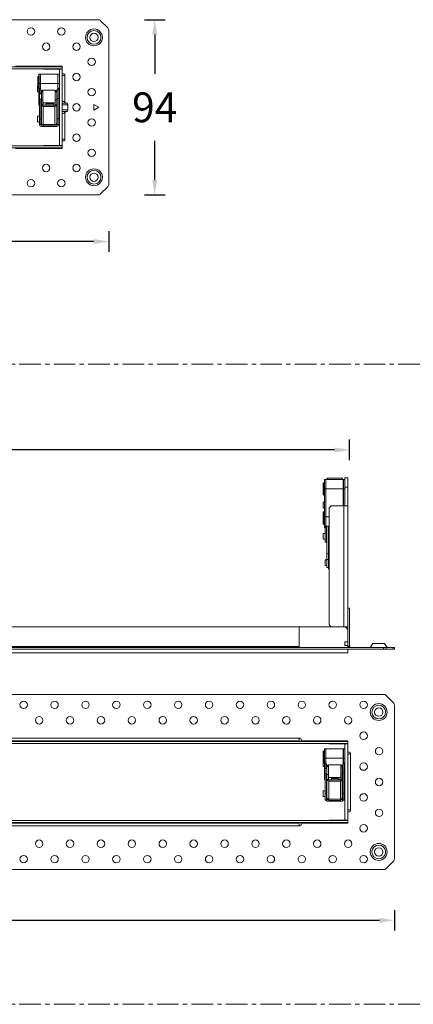
# Model space of a CAD drawing. Units: millimetres. Extents: x 11764 to 13707, y -1246 to -78.
# Drawn here: x 13064 to 13275, y -1246 to -718 of the extents above; entities that cross this region are included whole.
import ezdxf

# ---------------------------------------------------------------- set-up
doc = ezdxf.new("R2010")
doc.units = ezdxf.units.MM
doc.header["$LTSCALE"] = 30.734
doc.header["$PDMODE"] = 3
doc.header["$PDSIZE"] = 8
doc.linetypes.add('CENTER', pattern=[0.6, 0.375, -0.075, 0.075, -0.075])
doc.layers.get('Defpoints').update_dxf_attribs({"linetype": 'CONTINUOUS'})
for name, color, linetype, lineweight in [('dim', 4, 'CONTINUOUS', 18), ('DIMENSION', 3, 'BYLAYER', 15), ('DRAWING', 252, 'CONTINUOUS', 9)]:
    doc.layers.add(name, color=color, linetype=linetype, lineweight=lineweight)
doc.styles.get("Standard").update_dxf_attribs({"font": 'txt', "width": 0.85})
doc.dimstyles.new('SCALE 8', dxfattribs={"dimtxt": 11, "dimasz": 10.6, "dimexe": 5.5, "dimexo": 0, "dimgap": 10, "dimtad": 0, "dimtih": 1, "dimtoh": 1, "dimdec": 1, "dimdsep": 46, "dimtxsty": 'STANDARD', "dimcen": 0.09, "dimadec": 0, "dimazin": 0, "dimtfac": 1, "dimtdec": 1, "dimtofl": 0, "dimtmove": 0, "dimatfit": 3, "dimfxl": 1, "dimtolj": 1, "dimtzin": 0, "dimarcsym": 0})

# ---------------------------------------------------------------- blocks, each defined once
blk = doc.blocks.new('*D106')
at = {"layer": 'Defpoints', "color": 0, "linetype": 'Continuous'}
for p in [(12752.07, -805.83), (13111.97, -805.83), (13111.97, -836.62)]:
    blk.add_point(p, dxfattribs=at)
at = {"layer": 'DIMENSION', "color": 0, "lineweight": -2}
for p, q in [((12752.07, -831.12), (12752.07, -842.12)), ((13111.97, -831.12), (13111.97, -842.12)), ((12760.07, -836.62), (12894.82, -836.62)), ((13103.97, -836.62), (12969.22, -836.62))]:
    blk.add_line(p, q, dxfattribs=at)
at = {"layer": 'DIMENSION', "color": 0, "linetype": 'Continuous'}
for points in [[(12760.07, -835.29), (12760.07, -837.96), (12752.07, -836.62)], [(13103.97, -837.96), (13103.97, -835.29), (13111.97, -836.62)]]:
    blk.add_solid(points, dxfattribs=at)
at = {"layer": 'DIMENSION', "color": 0, "linetype": 'Continuous', "insert": (12932.02, -836.62), "char_height": 16, "attachment_point": 5}
blk.add_mtext('\\A1;359.9', dxfattribs=at)
blk = doc.blocks.new('*D107')
at = {"layer": 'Defpoints', "color": 0, "linetype": 'Continuous'}
for p in [(13240.87, -948.35), (12776.07, -1053.76), (13240.87, -1053.76)]:
    blk.add_point(p, dxfattribs=at)
at = {"layer": 'DIMENSION', "color": 0, "lineweight": -2}
for p, q in [((12776.07, -953.85), (12776.07, -942.85)), ((13240.87, -953.85), (13240.87, -942.85)), ((12784.07, -948.35), (12971.27, -948.35)), ((13232.87, -948.35), (13045.67, -948.35))]:
    blk.add_line(p, q, dxfattribs=at)
at = {"layer": 'DIMENSION', "color": 0, "linetype": 'Continuous'}
for points in [[(12784.07, -947.02), (12784.07, -949.68), (12776.07, -948.35)], [(13232.87, -949.68), (13232.87, -947.02), (13240.87, -948.35)]]:
    blk.add_solid(points, dxfattribs=at)
at = {"layer": 'DIMENSION', "color": 0, "linetype": 'Continuous', "insert": (13008.47, -948.35), "char_height": 16, "attachment_point": 5}
blk.add_mtext('\\A1;464.8', dxfattribs=at)
blk = doc.blocks.new('*D109')
at = {"layer": 'Defpoints', "color": 0, "linetype": 'Continuous'}
for p in [(12752.07, -1167.6), (13264.87, -1167.6), (13264.87, -1200.62)]:
    blk.add_point(p, dxfattribs=at)
at = {"layer": 'DIMENSION', "color": 0, "lineweight": -2}
for p, q in [((12752.07, -1195.12), (12752.07, -1206.12)), ((13264.87, -1195.12), (13264.87, -1206.12)), ((12760.07, -1200.62), (12973.54, -1200.62)), ((13256.87, -1200.62), (13043.41, -1200.62))]:
    blk.add_line(p, q, dxfattribs=at)
at = {"layer": 'DIMENSION', "color": 0, "linetype": 'Continuous'}
for points in [[(12760.07, -1199.29), (12760.07, -1201.96), (12752.07, -1200.62)], [(13256.87, -1201.96), (13256.87, -1199.29), (13264.87, -1200.62)]]:
    blk.add_solid(points, dxfattribs=at)
at = {"layer": 'DIMENSION', "color": 0, "linetype": 'Continuous', "insert": (13008.47, -1200.62), "char_height": 16, "attachment_point": 5}
blk.add_mtext('\\A1;512.8', dxfattribs=at)
blk = doc.blocks.new('*D112')
at = {"layer": 'Defpoints', "color": 0, "linetype": 'Continuous'}
for p in [(13259.04, -1079.43), (13259.04, -1173.43), (13291.07, -1173.43)]:
    blk.add_point(p, dxfattribs=at)
at = {"layer": 'DIMENSION', "color": 0, "lineweight": -2}
for p, q in [((13285.57, -1079.43), (13296.57, -1079.43)), ((13291.07, -1087.43), (13291.07, -1108.43)), ((13291.07, -1165.43), (13291.07, -1144.43)), ((13285.57, -1173.43), (13296.57, -1173.43))]:
    blk.add_line(p, q, dxfattribs=at)
at = {"layer": 'DIMENSION', "color": 0, "linetype": 'Continuous'}
for points in [[(13292.4, -1087.43), (13289.74, -1087.43), (13291.07, -1079.43)], [(13289.74, -1165.43), (13292.4, -1165.43), (13291.07, -1173.43)]]:
    blk.add_solid(points, dxfattribs=at)
at = {"layer": 'DIMENSION', "color": 0, "linetype": 'Continuous', "insert": (13291.07, -1126.43), "char_height": 16, "attachment_point": 5}
blk.add_mtext('\\A1;94', dxfattribs=at)
blk = doc.blocks.new('*D113')
at = {"layer": 'Defpoints', "color": 0, "linetype": 'Continuous'}
for p in [(13106.14, -717.65), (13106.14, -811.65), (13136.55, -811.65)]:
    blk.add_point(p, dxfattribs=at)
at = {"layer": 'DIMENSION', "color": 0, "lineweight": -2}
for p, q in [((13131.05, -717.65), (13142.05, -717.65)), ((13136.55, -725.65), (13136.55, -746.65)), ((13136.55, -803.65), (13136.55, -782.65)), ((13131.05, -811.65), (13142.05, -811.65))]:
    blk.add_line(p, q, dxfattribs=at)
at = {"layer": 'DIMENSION', "color": 0, "linetype": 'Continuous'}
for points in [[(13137.88, -725.65), (13135.21, -725.65), (13136.55, -717.65)], [(13135.21, -803.65), (13137.88, -803.65), (13136.55, -811.65)]]:
    blk.add_solid(points, dxfattribs=at)
at = {"layer": 'DIMENSION', "color": 0, "linetype": 'Continuous', "insert": (13136.55, -764.65), "char_height": 16, "attachment_point": 5}
blk.add_mtext('\\A1;94', dxfattribs=at)

msp = doc.modelspace()

# ---------------------------------------------------------------- linework, layer by layer
at = {"layer": 'dim', "color": 1, "linetype": 'CENTER'}
for p, q in [((12695.24, -902.3), (13655.26, -902.3)), ((12695.24, -1245.65), (13655.26, -1245.65))]:
    msp.add_line(p, q, dxfattribs=at)
at = {"layer": 'DRAWING', "color": 0}
for p, q in [((13106.14, -717.65), (12757.9, -717.65)), ((13111.39, -722.07), (13107.56, -718.24)), ((13111.97, -805.83), (13111.97, -723.48)), ((12777.07, -742.95), (13086.97, -742.95)), ((12777.07, -743.95), (13086.97, -743.95)), ((13061.97, -742.65), (13086.97, -742.65)), ((13076.97, -742.95), (13076.97, -742.65)), ((13076.97, -744.15), (13076.97, -743.95)), ((13078.97, -744.15), (13076.97, -744.15)), ((13078.97, -742.95), (13078.97, -742.65)), ((13078.97, -744.15), (13078.97, -743.95)), ((13084.97, -744.15), (13078.97, -744.15)), ((13084.97, -742.95), (13084.97, -742.65)), ((13084.97, -744.15), (13084.97, -743.95)), ((13085.47, -744.37), (13085.41, -744.41)), ((13085.47, -785.15), (13085.47, -744.15)), ((13085.47, -744.15), (13086.97, -744.15)), ((13086.22, -743.95), (13085.86, -744.15)), ((13086.97, -742.65), (13086.97, -742.95)), ((13086.97, -743.95), (13086.97, -742.95)), ((13086.97, -743.95), (13086.97, -744.15)), ((13086.97, -785.15), (13086.97, -744.15)), ((13073.87, -748.3), (13073.87, -754.4)), ((13074.12, -748.05), (13074.12, -754.65)), ((13074.12, -748.05), (13074.22, -748.05)), ((13074.22, -748.05), (13074.12, -748.05)), ((13074.22, -748.05), (13074.22, -754.65)), ((13074.47, -754.55), (13074.47, -746.85)), ((13075.27, -746.85), (13074.47, -746.85)), ((13075.27, -754.85), (13075.27, -746.85)), ((13075.27, -748.35), (13075.32, -748.35)), ((13075.32, -754.85), (13075.32, -746.85)), ((13084.62, -746.85), (13075.32, -746.85)), ((13084.62, -746.85), (13084.62, -754.85)), ((13084.62, -748.35), (13084.67, -748.35)), ((13084.67, -754.85), (13084.67, -746.85)), ((13084.67, -746.85), (13085.47, -746.85)), ((13087.97, -746.65), (13086.97, -746.65)), ((13086.97, -747.65), (13087.61, -747.65)), ((13088.47, -747.15), (13088.47, -761.82)), ((13073.82, -753.35), (13073.82, -756.35)), ((13073.82, -753.35), (13073.87, -753.35)), ((13074.22, -754.65), (13074.12, -754.65)), ((13074.47, -751.85), (13075.27, -751.85)), ((13075.27, -754.35), (13074.47, -754.35)), ((13074.47, -755.89), (13074.47, -754.85)), ((13074.58, -754.85), (13075.62, -754.85)), ((13074.82, -773.85), (13074.82, -754.85)), ((13075.27, -749.91), (13075.32, -749.91)), ((13075.32, -749.91), (13075.27, -749.91)), ((13075.32, -750.05), (13075.27, -750.05)), ((13075.32, -752.65), (13075.27, -752.65)), ((13075.27, -752.79), (13075.32, -752.79)), ((13075.32, -752.79), (13075.27, -752.79)), ((13084.62, -751.85), (13075.32, -751.85)), ((13075.62, -757.35), (13075.62, -754.85)), ((13084.32, -757.85), (13084.32, -754.85)), ((13084.32, -754.85), (13085.36, -754.85)), ((13084.62, -749.91), (13084.67, -749.91)), ((13084.67, -749.91), (13084.62, -749.91)), ((13084.67, -750.05), (13084.62, -750.05)), ((13084.67, -752.65), (13084.62, -752.65)), ((13084.62, -752.79), (13084.67, -752.79)), ((13084.67, -752.79), (13084.62, -752.79)), ((13085.47, -751.85), (13084.67, -751.85)), ((13085.47, -754.35), (13084.67, -754.35)), ((13085.12, -773.85), (13085.12, -754.85)), ((13073.82, -756.35), (13074.59, -756.35)), ((13074.47, -755.65), (13074.82, -755.65)), ((13074.47, -762.89), (13074.47, -756.35)), ((13074.87, -759.85), (13074.82, -759.85)), ((13074.87, -757.35), (13074.87, -760.35)), ((13074.87, -757.35), (13075.87, -757.35)), ((13076.67, -755.65), (13075.62, -755.65)), ((13076.67, -755.85), (13075.62, -755.85)), ((13075.87, -773.85), (13075.87, -756.35)), ((13076.67, -756.35), (13075.87, -756.35)), ((13075.97, -755.85), (13075.97, -756.35)), ((13076.12, -755.85), (13076.12, -756.35)), ((13076.27, -756.35), (13076.27, -755.85)), ((13076.67, -755.45), (13076.67, -762.25)), ((13076.67, -755.45), (13083.27, -755.45)), ((13083.27, -755.45), (13083.27, -762.25)), ((13084.32, -755.65), (13083.27, -755.65)), ((13084.32, -755.85), (13083.27, -755.85)), ((13083.27, -756.35), (13084.07, -756.35)), ((13084.07, -773.85), (13084.07, -756.35)), ((13084.07, -757.85), (13084.37, -757.85)), ((13084.07, -759.85), (13084.37, -759.85)), ((13084.32, -773.85), (13084.32, -759.85)), ((13084.32, -759.85), (13085.12, -759.85)), ((13084.37, -757.85), (13084.37, -759.85)), ((13085.47, -755.65), (13085.12, -755.65)), ((13074.47, -762.81), (13074.51, -762.99)), ((13074.87, -760.35), (13075.87, -760.35)), ((13075.62, -773.85), (13075.62, -760.35)), ((13075.87, -762.78), (13075.62, -762.78)), ((13075.87, -762.85), (13075.62, -762.85)), ((13075.82, -769.85), (13075.82, -763.85)), ((13075.82, -763.85), (13075.87, -763.85)), ((13076.67, -760.7), (13075.87, -760.7)), ((13075.87, -763.38), (13076.67, -763.38)), ((13076.67, -763.38), (13076.67, -762.25)), ((13076.67, -762.25), (13083.27, -762.25)), ((13076.75, -762.78), (13076.67, -762.78)), ((13076.75, -762.85), (13076.67, -762.85)), ((13076.75, -763.5), (13076.75, -762.25)), ((13076.87, -774.6), (13076.87, -763.53)), ((13083.07, -763.53), (13076.87, -763.53)), ((13083.07, -764.12), (13076.87, -764.12)), ((13078.25, -763.53), (13078.25, -762.25)), ((13082.27, -762.78), (13078.25, -762.78)), ((13082.27, -762.85), (13078.25, -762.85)), ((13082.27, -762.25), (13082.27, -763.53)), ((13083.07, -774.6), (13083.07, -763.53)), ((13083.27, -760.7), (13084.07, -760.7)), ((13083.27, -762.25), (13083.27, -763.38)), ((13084.07, -763.38), (13083.27, -763.38)), ((13084.32, -762.78), (13084.07, -762.78)), ((13084.32, -762.85), (13084.07, -762.85)), ((13084.07, -763.85), (13084.12, -763.85)), ((13084.12, -763.85), (13084.12, -769.85)), ((13085.47, -762.81), (13085.43, -762.99)), ((13089.45, -762.37), (13086.97, -762.37)), ((13089.97, -763.23), (13086.97, -763.23)), ((13088.47, -761.82), (13089.45, -762.37)), ((13089.97, -763.23), (13089.97, -766.08)), ((13103.97, -766.15), (13103.97, -763.15)), ((13103.97, -763.15), (13106.57, -764.65)), ((13106.57, -764.65), (13103.97, -766.15)), ((13073.82, -769.35), (13073.82, -772.35)), ((13073.82, -769.35), (13074.82, -769.35)), ((13075.62, -770.85), (13074.82, -770.85)), ((13075.62, -769.85), (13075.87, -769.85)), ((13075.87, -766.05), (13075.82, -766.05)), ((13084.12, -766.05), (13084.07, -766.05)), ((13084.07, -769.85), (13084.32, -769.85)), ((13084.32, -770.85), (13085.12, -770.85)), ((13085.12, -769.85), (13085.32, -769.85)), ((13085.32, -769.85), (13085.32, -771.85)), ((13086.97, -766.08), (13089.97, -766.08)), ((13086.97, -766.94), (13089.45, -766.94)), ((13088.47, -767.48), (13089.45, -766.94)), ((13088.47, -767.48), (13088.47, -782.15)), ((13073.82, -772.35), (13074.82, -772.35)), ((13075.62, -773.85), (13074.82, -773.85)), ((13075.62, -771.85), (13075.87, -771.85)), ((13075.82, -771.85), (13075.82, -774.05)), ((13075.82, -774.05), (13075.82, -774.85)), ((13076.87, -774.05), (13075.82, -774.05)), ((13084.12, -774.85), (13075.82, -774.85)), ((13076.67, -773.85), (13075.87, -773.85)), ((13076.49, -773.77), (13076.87, -773.83)), ((13076.67, -773.85), (13076.67, -773.8)), ((13083.07, -773.83), (13076.87, -773.83)), ((13083.07, -774.6), (13076.87, -774.6)), ((13083.17, -773.94), (13083.07, -774)), ((13084.12, -774.05), (13083.07, -774.05)), ((13083.27, -773.84), (13083.17, -773.94)), ((13083.27, -773.85), (13083.27, -773.8)), ((13084.07, -773.85), (13083.27, -773.85)), ((13083.31, -773.85), (13083.29, -773.89)), ((13084.07, -771.85), (13084.32, -771.85)), ((13084.12, -771.85), (13084.12, -774.05)), ((13084.12, -774.05), (13084.12, -774.85)), ((13085.12, -773.85), (13084.32, -773.85)), ((13085.12, -771.85), (13085.32, -771.85)), ((13086.97, -785.35), (12777.07, -785.35)), ((13086.97, -786.35), (12777.07, -786.35)), ((13086.97, -786.65), (13061.97, -786.65)), ((13076.97, -785.15), (13076.97, -785.35)), ((13076.97, -785.15), (13078.97, -785.15)), ((13076.97, -786.35), (13076.97, -786.65)), ((13078.97, -785.15), (13078.97, -785.35)), ((13084.97, -785.15), (13078.97, -785.15)), ((13078.97, -786.35), (13078.97, -786.65)), ((13084.97, -785.15), (13084.97, -785.35)), ((13084.97, -786.35), (13084.97, -786.65)), ((13085.41, -784.9), (13085.47, -784.93)), ((13085.47, -785.15), (13086.97, -785.15)), ((13085.86, -785.15), (13086.22, -785.35)), ((13086.97, -781.65), (13087.61, -781.65)), ((13086.97, -782.65), (13087.97, -782.65)), ((13086.97, -785.15), (13086.97, -785.35)), ((13086.97, -785.35), (13086.97, -786.35)), ((13086.97, -786.35), (13086.97, -786.65)), ((13107.56, -811.07), (13111.39, -807.24)), ((12757.9, -811.65), (13106.14, -811.65)), ((13226.77, -966.21), (13226.77, -972.31)), ((13227.02, -965.96), (13227.02, -972.56)), ((13227.12, -965.96), (13227.02, -965.96)), ((13227.12, -965.96), (13227.12, -972.56)), ((13227.37, -989.26), (13227.37, -964.26)), ((13227.37, -964.26), (13238.37, -964.26)), ((13228.17, -989.86), (13228.17, -964.26)), ((13228.22, -989.26), (13228.22, -964.26)), ((13228.72, -963.46), (13228.72, -964.26)), ((13228.72, -963.46), (13237.02, -963.46)), ((13237.02, -963.46), (13237.02, -964.26)), ((13237.52, -964.26), (13237.52, -978.26)), ((13237.57, -978.26), (13237.57, -964.26)), ((13238.37, -978.26), (13238.37, -963.26)), ((13239.87, -963.26), (13238.37, -963.26)), ((13239.87, -1054.26), (13239.87, -963.26)), ((13228.17, -969.26), (13227.37, -969.26)), ((13228.22, -967.17), (13228.17, -967.17)), ((13228.22, -967.82), (13228.17, -967.82)), ((13228.22, -967.96), (13228.17, -967.96)), ((13228.22, -970.56), (13228.17, -970.56)), ((13228.22, -970.7), (13228.17, -970.7)), ((13237.52, -969.26), (13228.22, -969.26)), ((13237.52, -967.17), (13237.57, -967.17)), ((13237.57, -967.82), (13237.52, -967.82)), ((13237.57, -967.96), (13237.52, -967.96)), ((13237.57, -970.56), (13237.52, -970.56)), ((13237.57, -970.7), (13237.52, -970.7)), ((13237.57, -969.26), (13238.37, -969.26)), ((13239.87, -968.26), (13238.37, -968.26)), ((13226.72, -976.33), (13226.72, -979.33)), ((13226.72, -976.33), (13227.37, -976.33)), ((13227.12, -972.56), (13227.02, -972.56)), ((13228.17, -975.26), (13228.22, -975.26)), ((13237.52, -975.26), (13237.57, -975.26)), ((13226.72, -979.33), (13227.37, -979.33)), ((13226.77, -981.81), (13226.77, -987.91)), ((13227.02, -981.56), (13227.02, -988.16)), ((13227.12, -981.56), (13227.02, -981.56)), ((13227.12, -981.56), (13227.12, -988.16)), ((13228.17, -977.26), (13228.22, -977.26)), ((13229.87, -1041.26), (13229.87, -980.26)), ((13231.87, -978.26), (13237.87, -978.26)), ((13237.52, -977.26), (13237.57, -977.26)), ((13237.87, -978.26), (13237.87, -1043.26)), ((13237.87, -978.26), (13239.87, -978.26)), ((13228.17, -984.26), (13227.37, -984.26)), ((13228.22, -982.34), (13228.17, -982.34)), ((13228.22, -983.42), (13228.17, -983.42)), ((13228.22, -983.56), (13228.17, -983.56)), ((13228.22, -986.16), (13228.17, -986.16)), ((13228.22, -986.3), (13228.17, -986.3)), ((13228.22, -982.25), (13228.2, -982.27)), ((13229.87, -984.26), (13228.22, -984.26)), ((13227.12, -988.16), (13227.02, -988.16)), ((13227.37, -989.26), (13228.17, -989.26)), ((13227.48, -989.76), (13228.17, -989.76)), ((13228.02, -989.76), (13227.72, -990.06)), ((13227.72, -997.76), (13227.72, -990.06)), ((13228.37, -989.86), (13228.17, -989.86)), ((13229.87, -989.26), (13228.22, -989.26)), ((13228.37, -989.26), (13228.37, -989.86)), ((13228.37, -990.06), (13228.37, -989.86)), ((13228.52, -989.86), (13228.37, -989.86)), ((13228.52, -990.06), (13228.37, -990.06)), ((13228.52, -997.76), (13228.52, -989.26)), ((13228.72, -989.26), (13228.72, -993.76)), ((13228.77, -1011.34), (13228.77, -989.26)), ((13229.57, -1005.46), (13229.57, -989.26)), ((13226.72, -993.26), (13226.72, -996.26)), ((13226.72, -993.26), (13227.72, -993.26)), ((13226.72, -996.26), (13227.72, -996.26)), ((13228.52, -992.76), (13227.72, -992.76)), ((13228.52, -997.76), (13227.72, -997.76)), ((13228.52, -993.76), (13228.77, -993.76)), ((13228.52, -995.76), (13228.77, -995.76)), ((13229.57, -993.76), (13229.87, -993.76)), ((13229.57, -995.76), (13229.87, -995.76)), ((13229.77, -995.76), (13229.77, -996.79)), ((13229.77, -997.66), (13229.77, -1005.44)), ((13227.77, -1007.34), (13227.77, -1010.34)), ((13227.77, -1007.34), (13228.77, -1007.34)), ((13229.57, -1004.04), (13228.77, -1004.04)), ((13229.57, -1007.17), (13228.77, -1007.17)), ((13229.57, -1005.44), (13229.87, -1005.44)), ((13229.57, -1005.46), (13229.57, -1012.24)), ((13227.77, -1010.34), (13228.77, -1010.34)), ((13229.57, -1011.34), (13228.77, -1011.34)), ((13229.57, -1012.24), (13229.87, -1012.24)), ((13239.87, -1033.26), (13240.87, -1033.26)), ((13240.87, -1053.76), (13240.87, -1033.26)), ((12785.07, -1043.26), (13231.87, -1043.26)), ((13213.87, -1054.26), (13213.87, -1043.26)), ((13237.87, -1043.26), (13231.87, -1043.26)), ((13237.87, -1043.26), (13239.62, -1043.26)), ((13238.37, -1043.33), (13238.37, -1043.26)), ((12752.07, -1054.26), (13264.87, -1054.26)), ((13264.87, -1055.26), (12752.07, -1055.26)), ((13213.87, -1053.76), (12803.07, -1053.76)), ((13238.37, -1051.26), (13238.37, -1053.26)), ((13239.87, -1051.26), (13238.37, -1051.26)), ((13239.87, -1053.26), (13238.37, -1053.26)), ((13240.87, -1053.76), (13239.87, -1053.76)), ((13239.87, -1057.26), (13239.87, -1055.26)), ((13241.09, -1054.17), (13241.02, -1054.26)), ((13253.4, -1052.19), (13251.95, -1054.26)), ((13259.54, -1052.19), (13253.4, -1052.19)), ((13259.04, -1055.26), (13259.04, -1054.26)), ((13260.99, -1054.26), (13259.54, -1052.19)), ((13260.46, -1055.26), (13260.46, -1054.26)), ((13264.29, -1054.26), (13264.29, -1055.26)), ((13264.87, -1054.26), (13264.87, -1055.26)), ((12777.07, -1057.26), (13239.87, -1057.26)), ((13259.04, -1079.43), (12757.9, -1079.43)), ((13264.29, -1083.84), (13260.46, -1080.02)), ((13264.87, -1167.6), (13264.87, -1085.26)), ((12802.57, -1102.93), (13214.37, -1102.93)), ((13214.87, -1104.43), (13214.87, -1103.43)), ((12777.07, -1104.73), (13239.87, -1104.73)), ((12777.07, -1105.73), (13239.87, -1105.73)), ((13213.87, -1104.43), (12803.07, -1104.43)), ((13213.9, -1103.56), (13213.87, -1103.79)), ((13213.87, -1104.43), (13213.87, -1103.79)), ((13214.87, -1104.43), (13239.87, -1104.43)), ((13227.37, -1116.33), (13227.37, -1108.63)), ((13228.17, -1108.63), (13227.37, -1108.63)), ((13228.17, -1116.63), (13228.17, -1108.63)), ((13228.22, -1116.63), (13228.22, -1108.63)), ((13237.52, -1108.63), (13228.22, -1108.63)), ((13229.87, -1104.73), (13229.87, -1104.43)), ((13229.87, -1105.93), (13229.87, -1105.73)), ((13231.87, -1105.93), (13229.87, -1105.93)), ((13231.87, -1104.73), (13231.87, -1104.43)), ((13231.87, -1105.93), (13231.87, -1105.73)), ((13237.87, -1105.93), (13231.87, -1105.93)), ((13237.52, -1108.63), (13237.52, -1116.63)), ((13237.57, -1116.63), (13237.57, -1108.63)), ((13237.57, -1108.63), (13238.37, -1108.63)), ((13237.87, -1104.73), (13237.87, -1104.43)), ((13237.87, -1105.93), (13237.87, -1105.73)), ((13238.37, -1106.15), (13238.31, -1106.19)), ((13238.37, -1146.93), (13238.37, -1105.93)), ((13238.37, -1105.93), (13239.87, -1105.93)), ((13239.12, -1105.73), (13238.76, -1105.93)), ((13239.87, -1104.43), (13239.87, -1104.73)), ((13239.87, -1105.73), (13239.87, -1104.73)), ((13239.87, -1105.73), (13239.87, -1105.93)), ((13239.87, -1146.93), (13239.87, -1105.93)), ((13226.77, -1110.08), (13226.77, -1116.18)), ((13227.02, -1109.83), (13227.02, -1116.43)), ((13227.02, -1109.83), (13227.12, -1109.83)), ((13227.12, -1109.83), (13227.02, -1109.83)), ((13227.12, -1109.83), (13227.12, -1116.43)), ((13227.37, -1113.63), (13228.17, -1113.63)), ((13228.17, -1110.13), (13228.22, -1110.13)), ((13228.17, -1111.69), (13228.22, -1111.69)), ((13228.22, -1111.69), (13228.17, -1111.69)), ((13228.22, -1111.83), (13228.17, -1111.83)), ((13237.52, -1113.63), (13228.22, -1113.63)), ((13237.52, -1110.13), (13237.57, -1110.13)), ((13237.52, -1111.69), (13237.57, -1111.69)), ((13237.57, -1111.69), (13237.52, -1111.69)), ((13237.57, -1111.83), (13237.52, -1111.83)), ((13238.37, -1113.63), (13237.57, -1113.63)), ((13239.87, -1110.43), (13240.87, -1110.43)), ((13239.87, -1111.43), (13240.51, -1111.43)), ((13240.75, -1111.41), (13240.51, -1111.43)), ((13241.37, -1110.93), (13241.37, -1141.93)), ((13226.72, -1115.13), (13226.72, -1118.13)), ((13226.72, -1115.13), (13226.77, -1115.13)), ((13226.72, -1118.13), (13227.49, -1118.13)), ((13227.12, -1116.43), (13227.02, -1116.43)), ((13228.17, -1116.13), (13227.37, -1116.13)), ((13227.37, -1117.67), (13227.37, -1116.63)), ((13227.37, -1117.43), (13227.72, -1117.43)), ((13227.37, -1124.67), (13227.37, -1118.13)), ((13227.48, -1116.63), (13228.52, -1116.63)), ((13227.72, -1135.63), (13227.72, -1116.63)), ((13227.77, -1119.12), (13227.77, -1122.12)), ((13227.77, -1119.12), (13228.77, -1119.12)), ((13228.22, -1114.43), (13228.17, -1114.43)), ((13228.17, -1114.57), (13228.22, -1114.57)), ((13228.22, -1114.57), (13228.17, -1114.57)), ((13228.52, -1119.12), (13228.52, -1116.63)), ((13229.57, -1117.43), (13228.52, -1117.43)), ((13229.57, -1117.63), (13228.52, -1117.63)), ((13228.77, -1135.63), (13228.77, -1118.12)), ((13229.57, -1118.12), (13228.77, -1118.12)), ((13228.87, -1117.63), (13228.87, -1118.12)), ((13229.02, -1117.63), (13229.02, -1118.12)), ((13229.17, -1118.12), (13229.17, -1117.63)), ((13229.57, -1117.22), (13229.57, -1124.02)), ((13229.57, -1117.22), (13236.17, -1117.22)), ((13236.17, -1117.22), (13236.17, -1124.02)), ((13237.22, -1117.43), (13236.17, -1117.43)), ((13237.22, -1117.63), (13236.17, -1117.63)), ((13236.17, -1118.12), (13236.97, -1118.12)), ((13236.97, -1135.63), (13236.97, -1118.13)), ((13237.22, -1119.62), (13237.22, -1116.63)), ((13237.22, -1116.63), (13238.26, -1116.63)), ((13237.57, -1114.43), (13237.52, -1114.43)), ((13237.52, -1114.57), (13237.57, -1114.57)), ((13237.57, -1114.57), (13237.52, -1114.57)), ((13238.37, -1116.13), (13237.57, -1116.13)), ((13238.02, -1135.63), (13238.02, -1116.63)), ((13238.37, -1117.43), (13238.02, -1117.43)), ((13227.37, -1124.58), (13227.41, -1124.77)), ((13227.77, -1121.63), (13227.72, -1121.63)), ((13227.77, -1122.12), (13228.77, -1122.12)), ((13228.52, -1135.63), (13228.52, -1122.12)), ((13228.77, -1124.56), (13228.52, -1124.56)), ((13229.57, -1122.48), (13228.77, -1122.48)), ((13229.57, -1125.16), (13229.57, -1124.02)), ((13229.57, -1124.02), (13236.17, -1124.02)), ((13229.65, -1124.56), (13229.57, -1124.56)), ((13229.65, -1125.27), (13229.65, -1124.02)), ((13231.15, -1125.31), (13231.15, -1124.02)), ((13235.17, -1124.56), (13231.15, -1124.56)), ((13235.17, -1124.02), (13235.17, -1125.31)), ((13236.17, -1122.48), (13236.97, -1122.48)), ((13236.17, -1124.02), (13236.17, -1125.16)), ((13236.97, -1119.62), (13237.27, -1119.62)), ((13236.97, -1121.62), (13237.27, -1121.62)), ((13237.22, -1124.56), (13236.97, -1124.56)), ((13237.22, -1135.63), (13237.22, -1121.63)), ((13237.22, -1121.63), (13238.02, -1121.63)), ((13237.27, -1119.62), (13237.27, -1121.62)), ((13238.37, -1124.58), (13238.33, -1124.77)), ((13228.77, -1124.63), (13228.52, -1124.63)), ((13228.72, -1131.63), (13228.72, -1125.63)), ((13228.72, -1125.63), (13228.77, -1125.63)), ((13228.77, -1127.83), (13228.72, -1127.83)), ((13228.77, -1125.16), (13229.57, -1125.16)), ((13229.39, -1125.84), (13229.77, -1125.9)), ((13229.65, -1124.63), (13229.57, -1124.63)), ((13229.77, -1136.37), (13229.77, -1125.31)), ((13235.97, -1125.31), (13229.77, -1125.31)), ((13235.97, -1125.9), (13229.77, -1125.9)), ((13235.17, -1124.63), (13231.15, -1124.63)), ((13235.97, -1136.37), (13235.97, -1125.31)), ((13236.97, -1125.16), (13236.17, -1125.16)), ((13237.22, -1124.63), (13236.97, -1124.63)), ((13236.97, -1125.63), (13237.02, -1125.63)), ((13237.02, -1127.83), (13236.97, -1127.83)), ((13237.02, -1125.63), (13237.02, -1131.63)), ((13226.72, -1131.13), (13226.72, -1134.13)), ((13226.72, -1131.13), (13227.72, -1131.13)), ((13226.72, -1134.13), (13227.72, -1134.13)), ((13228.52, -1132.63), (13227.72, -1132.63)), ((13228.52, -1131.63), (13228.77, -1131.63)), ((13228.52, -1133.63), (13228.77, -1133.63)), ((13228.72, -1133.63), (13228.72, -1135.83)), ((13236.97, -1131.63), (13237.22, -1131.63)), ((13236.97, -1133.63), (13237.22, -1133.63)), ((13237.02, -1133.63), (13237.02, -1135.83)), ((13237.22, -1132.63), (13238.02, -1132.63)), ((13238.02, -1131.63), (13238.22, -1131.63)), ((13238.02, -1133.63), (13238.22, -1133.63)), ((13238.22, -1131.63), (13238.22, -1133.63)), ((13228.52, -1135.63), (13227.72, -1135.63)), ((13228.72, -1135.83), (13228.72, -1136.63)), ((13229.77, -1135.83), (13228.72, -1135.83)), ((13237.02, -1136.63), (13228.72, -1136.63)), ((13229.57, -1135.63), (13228.77, -1135.63)), ((13229.39, -1135.55), (13229.77, -1135.6)), ((13229.57, -1135.63), (13229.57, -1135.57)), ((13235.97, -1135.6), (13229.77, -1135.6)), ((13235.97, -1136.37), (13229.77, -1136.37)), ((13236.07, -1135.72), (13235.97, -1135.78)), ((13237.02, -1135.83), (13235.97, -1135.83)), ((13236.17, -1135.61), (13236.07, -1135.72)), ((13236.17, -1135.63), (13236.17, -1135.57)), ((13236.97, -1135.63), (13236.17, -1135.63)), ((13236.21, -1135.63), (13236.19, -1135.67)), ((13237.02, -1135.83), (13237.02, -1136.63)), ((13237.22, -1135.63), (13238.02, -1135.63)), ((13239.87, -1141.43), (13240.51, -1141.43)), ((13239.87, -1142.43), (13240.87, -1142.43)), ((13240.75, -1141.45), (13240.51, -1141.43)), ((13239.87, -1147.13), (12777.07, -1147.13)), ((13239.87, -1148.13), (12777.07, -1148.13)), ((13214.37, -1149.93), (12802.57, -1149.93)), ((13213.87, -1148.43), (12803.07, -1148.43)), ((13213.87, -1148.43), (13213.87, -1149.07)), ((13213.9, -1149.31), (13213.87, -1149.07)), ((13214.87, -1148.43), (13214.87, -1149.43)), ((13239.87, -1148.43), (13214.87, -1148.43)), ((13229.87, -1146.93), (13229.87, -1147.13)), ((13229.87, -1146.93), (13231.87, -1146.93)), ((13229.87, -1148.13), (13229.87, -1148.43)), ((13231.87, -1146.93), (13231.87, -1147.13)), ((13237.87, -1146.93), (13231.87, -1146.93)), ((13231.87, -1148.13), (13231.87, -1148.43)), ((13237.87, -1146.93), (13237.87, -1147.13)), ((13237.87, -1148.13), (13237.87, -1148.43)), ((13238.31, -1146.68), (13238.37, -1146.71)), ((13238.37, -1146.93), (13239.87, -1146.93)), ((13238.76, -1146.93), (13239.12, -1147.13)), ((13239.87, -1146.93), (13239.87, -1147.13)), ((13239.87, -1147.13), (13239.87, -1148.13)), ((13239.87, -1148.13), (13239.87, -1148.43)), ((13260.46, -1172.84), (13264.29, -1169.02)), ((12757.9, -1173.43), (13259.04, -1173.43))]:
    msp.add_line(p, q, dxfattribs=at)
for points in [[(13088.47, -747.15), (13088.43, -747.3), (13088.33, -747.42), (13088.18, -747.52), (13088, -747.59), (13087.81, -747.64), (13087.61, -747.65)], [(13074.58, -754.85), (13074.51, -754.82), (13074.48, -754.71), (13074.47, -754.55)], [(13083.27, -755.94), (13083.46, -755.97), (13083.78, -756.13), (13083.98, -756.35)], [(13074.51, -762.99), (13074.63, -763.16), (13074.82, -763.3)], [(13075.87, -763.38), (13075.95, -763.67), (13076.17, -763.91), (13076.49, -764.07), (13076.87, -764.12)], [(13076.67, -763.38), (13076.69, -763.44), (13076.73, -763.49), (13076.8, -763.52), (13076.87, -763.53)], [(13083.07, -763.53), (13083.15, -763.52), (13083.21, -763.49), (13083.26, -763.44), (13083.27, -763.38)], [(13083.07, -764.12), (13083.46, -764.07), (13083.78, -763.91), (13084, -763.67), (13084.07, -763.38)], [(13085.43, -762.99), (13085.31, -763.16), (13085.12, -763.3)], [(13075.87, -773.08), (13075.95, -773.37), (13076.17, -773.61), (13076.49, -773.77)], [(13083.07, -773.83), (13083.46, -773.77), (13083.78, -773.61), (13084, -773.37), (13084.07, -773.08)], [(13083.29, -773.89), (13083.17, -774.01), (13083.1, -774.05)], [(13088.47, -782.15), (13088.43, -782.01), (13088.33, -781.88), (13088.18, -781.79), (13088, -781.72), (13087.81, -781.67), (13087.61, -781.65)], [(13228.22, -967.26), (13228.2, -967.24), (13228.17, -967.17)], [(13237.52, -967.26), (13237.55, -967.24), (13237.57, -967.17)], [(13228.22, -978.89), (13228.2, -978.91), (13228.17, -978.98)], [(13229.57, -996.77), (13229.59, -996.82), (13229.63, -996.86), (13229.7, -996.89), (13229.72, -996.89)], [(13229.87, -996.66), (13229.84, -996.69), (13229.74, -996.84), (13229.67, -997.01), (13229.65, -997.19)], [(13229.65, -997.19), (13229.67, -997.37), (13229.74, -997.54), (13229.84, -997.69), (13229.87, -997.72)], [(13229.65, -997.26), (13229.67, -997.43), (13229.73, -997.58), (13229.82, -997.73), (13229.87, -997.78)], [(13229.87, -996.37), (13229.86, -996.49), (13229.84, -996.6), (13229.82, -996.69), (13229.81, -996.73)], [(13214.37, -1102.93), (13214.2, -1102.99), (13214.06, -1103.13), (13213.96, -1103.33), (13213.9, -1103.56)], [(13241.37, -1110.93), (13241.31, -1111.1), (13241.17, -1111.24), (13240.97, -1111.34), (13240.75, -1111.41)], [(13227.48, -1116.63), (13227.41, -1116.59), (13227.38, -1116.49), (13227.37, -1116.33)], [(13236.17, -1117.72), (13236.36, -1117.74), (13236.68, -1117.9), (13236.88, -1118.12)], [(13227.41, -1124.77), (13227.53, -1124.93), (13227.72, -1125.07)], [(13228.77, -1125.16), (13228.85, -1125.44), (13229.07, -1125.68), (13229.39, -1125.84)], [(13229.57, -1125.16), (13229.59, -1125.21), (13229.63, -1125.26), (13229.7, -1125.29), (13229.77, -1125.31)], [(13235.97, -1125.31), (13236.05, -1125.29), (13236.11, -1125.26), (13236.16, -1125.21), (13236.17, -1125.16)], [(13235.97, -1125.9), (13236.36, -1125.84), (13236.68, -1125.68), (13236.9, -1125.44), (13236.97, -1125.16)], [(13238.33, -1124.77), (13238.21, -1124.93), (13238.02, -1125.07)], [(13228.77, -1134.86), (13228.85, -1135.14), (13229.07, -1135.39), (13229.39, -1135.55)], [(13235.97, -1135.6), (13236.36, -1135.55), (13236.68, -1135.39), (13236.9, -1135.14), (13236.97, -1134.86)], [(13236.19, -1135.67), (13236.07, -1135.79), (13236, -1135.83)], [(13241.37, -1141.93), (13241.31, -1141.76), (13241.17, -1141.62), (13240.97, -1141.52), (13240.75, -1141.45)], [(13214.37, -1149.93), (13214.2, -1149.87), (13214.06, -1149.73), (13213.96, -1149.53), (13213.9, -1149.31)]]:
    msp.add_lwpolyline(points, dxfattribs=at)
for centre, radius in [((13070.26, -724), 2), ((13086.53, -724), 2), ((13104.02, -727.15), 4.52), ((13104.02, -727.15), 3.7), ((13104.02, -727.15), 2.25), ((13078.39, -732.13), 2), ((13094.66, -732.13), 2), ((13102.79, -740.26), 2), ((13094.66, -748.39), 2), ((13102.79, -756.52), 2), ((13094.66, -764.65), 2), ((13102.79, -772.79), 2), ((13094.66, -780.92), 2), ((13102.79, -789.05), 2), ((13078.39, -797.18), 2), ((13094.66, -797.18), 2), ((13104.02, -802.15), 4.52), ((13104.02, -802.15), 3.7), ((13104.02, -802.15), 2.25), ((13070.26, -805.31), 2), ((13086.53, -805.31), 2), ((13066.38, -1085.06), 2), ((13082.93, -1085.06), 2), ((13099.48, -1085.06), 2), ((13116.02, -1085.06), 2), ((13132.57, -1085.06), 2), ((13149.12, -1085.06), 2), ((13165.66, -1085.06), 2), ((13182.21, -1085.06), 2), ((13198.75, -1085.06), 2), ((13215.3, -1085.06), 2), ((13231.85, -1085.06), 2), ((13248.39, -1085.06), 2), ((13256.47, -1088.93), 4.52), ((13256.47, -1088.93), 3.7), ((13256.47, -1088.93), 2.25), ((13074.66, -1093.34), 2), ((13091.2, -1093.34), 2), ((13107.75, -1093.34), 2), ((13124.3, -1093.34), 2), ((13140.84, -1093.34), 2), ((13157.39, -1093.34), 2), ((13173.94, -1093.34), 2), ((13190.48, -1093.34), 2), ((13207.03, -1093.34), 2), ((13223.57, -1093.34), 2), ((13240.12, -1093.34), 2), ((13248.39, -1101.61), 2), ((13256.67, -1109.88), 2), ((13248.39, -1118.16), 2), ((13256.67, -1126.43), 2), ((13248.39, -1134.7), 2), ((13256.67, -1142.98), 2), ((13248.39, -1151.25), 2), ((13074.66, -1159.52), 2), ((13091.2, -1159.52), 2), ((13107.75, -1159.52), 2), ((13124.3, -1159.52), 2), ((13140.84, -1159.52), 2), ((13157.39, -1159.52), 2), ((13173.94, -1159.52), 2), ((13190.48, -1159.52), 2), ((13207.03, -1159.52), 2), ((13223.57, -1159.52), 2), ((13240.12, -1159.52), 2), ((13256.47, -1163.93), 4.52), ((13256.47, -1163.93), 3.7), ((13066.38, -1167.8), 2), ((13082.93, -1167.8), 2), ((13099.48, -1167.8), 2), ((13116.02, -1167.8), 2), ((13132.57, -1167.8), 2), ((13149.12, -1167.8), 2), ((13165.66, -1167.8), 2), ((13182.21, -1167.8), 2), ((13198.75, -1167.8), 2), ((13215.3, -1167.8), 2), ((13231.85, -1167.8), 2), ((13248.39, -1167.8), 2), ((13256.47, -1163.93), 2.25)]:
    msp.add_circle(centre, radius, dxfattribs=at)
for centre, radius, start, end in [((13106.14, -719.65), 2, 45, 90), ((13109.97, -723.48), 2, 0, 45), ((13084.97, -744.65), 2, 58.4506, 90), ((13084.97, -744.65), 0.5, 29.3084, 90), ((13074.12, -748.3), 0.25, 90, 180), ((13074.22, -748.3), 0.25, 0, 90), ((13087.97, -747.15), 0.5, 0, 90), ((13074.12, -754.4), 0.25, 180, 270), ((13074.22, -754.4), 0.25, 270, 342), ((13075.47, -755.89), 1, 180, 229.4584), ((13084.47, -755.89), 1, 310.5416, 0), ((13075.47, -762.89), 1, 180, 229.4584), ((13084.47, -762.89), 1, 310.5416, 0), ((13075.82, -773.85), 1, 180, 270), ((13075.82, -773.85), 0.2, 180, 270), ((13084.12, -773.85), 0.2, 270, 0), ((13084.12, -773.85), 1, 270, 0), ((13084.97, -784.65), 0.5, 270, 0), ((13084.97, -784.65), 2, 270, 301.5494), ((13084.97, -784.65), 2, 339.4859, 345.4686), ((13087.97, -782.15), 0.5, 270, 0), ((13109.97, -805.83), 2, 315, 0), ((13106.14, -809.65), 2, 270, 315), ((13227.02, -966.21), 0.25, 90, 180), ((13227.12, -966.21), 0.25, 0, 90), ((13227.02, -972.31), 0.25, 180, 270), ((13227.12, -972.31), 0.25, 270, 0), ((13227.02, -981.81), 0.25, 90, 180), ((13227.12, -981.81), 0.25, 0, 90), ((13231.87, -980.26), 2, 90, 180), ((13227.02, -987.91), 0.25, 180, 270), ((13227.12, -987.91), 0.25, 270, 0), ((13228.37, -989.3), 1, 180, 229.4584), ((13228.37, -989.86), 0.2, 180, 270), ((13231.87, -1041.26), 2, 180, 270), ((13237.87, -1045.26), 2, 0, 90), ((13241.37, -1053.76), 1.5, 180, 199.5355), ((13241.37, -1053.76), 0.5, 180, 234.9914), ((13259.04, -1081.43), 2, 45, 90), ((13262.87, -1085.26), 2, 0, 45), ((13214.37, -1103.43), 0.5, 0, 90), ((13237.87, -1106.43), 2, 58.4506, 90), ((13237.87, -1106.43), 0.5, 29.3084, 90), ((13227.02, -1110.08), 0.25, 90, 180), ((13227.12, -1110.08), 0.25, 0, 90), ((13240.87, -1110.93), 0.5, 0, 90), ((13227.02, -1116.18), 0.25, 180, 270), ((13227.12, -1116.18), 0.25, 270, 342), ((13228.37, -1117.67), 1, 180, 229.4584), ((13237.37, -1117.67), 1, 310.5416, 0), ((13228.37, -1124.67), 1, 180, 229.4584), ((13237.37, -1124.67), 1, 310.5416, 0), ((13228.72, -1135.63), 1, 180, 270), ((13228.72, -1135.63), 0.2, 180, 270), ((13237.02, -1135.63), 0.2, 270, 0), ((13237.02, -1135.63), 1, 270, 0), ((13240.87, -1141.93), 0.5, 270, 0), ((13214.37, -1149.43), 0.5, 270, 0), ((13237.87, -1146.43), 0.5, 270, 0), ((13237.87, -1146.43), 2, 270, 301.5494), ((13237.87, -1146.43), 2, 339.4859, 345.4686), ((13262.87, -1167.6), 2, 315, 0), ((13259.04, -1171.43), 2, 270, 315)]:
    msp.add_arc(centre, radius, start, end, dxfattribs=at)
for centre, major_axis, ratio, start_param, end_param in [((13088.47, -762.07), (1.5, -0.85), 0.126414, 1.64208, 3.212876), ((13088.93, -763.23), (1.04, 0), 0.957826, 0, 1.047198), ((13088.47, -767.23), (1.5, 0.85), 0.126414, 3.070309, 4.641106), ((13088.93, -766.08), (1.04, 0), 0.957826, 5.235988, 6.283185)]:
    msp.add_ellipse(centre, major_axis=major_axis, ratio=ratio, start_param=start_param, end_param=end_param, dxfattribs=at)

# ---------------------------------------------------------------- dimensions: what is measured, and where the dimension line sits
at = {"layer": 'DIMENSION'}
dim = msp.add_linear_dim(base=(13136.55, -811.65), p1=(13106.14, -717.65), p2=(13106.14, -811.65), angle=90, dimstyle='SCALE 8', override={"dimtxt": 16, "dimasz": 8}, dxfattribs=at)
dim.commit()
dim.dimension.update_dxf_attribs({"geometry": '*D113', "text_midpoint": (13136.55, -764.65)})
for base, p1, p2, picture, middle in [((13111.97, -836.62), (12752.07, -805.83), (13111.97, -805.83), '*D106', (12932.02, -836.62)), ((13240.87, -948.35), (12776.07, -1053.76), (13240.87, -1053.76), '*D107', (13008.47, -948.35)), ((13264.87, -1200.62), (12752.07, -1167.6), (13264.87, -1167.6), '*D109', (13008.47, -1200.62))]:
    dim = msp.add_linear_dim(base=base, p1=p1, p2=p2, dimstyle='SCALE 8', override={"dimtxt": 16, "dimasz": 8}, dxfattribs=at)
    dim.commit()
    dim.dimension.update_dxf_attribs({"geometry": picture, "text_midpoint": middle, "dimtype": 160})
dim = msp.add_linear_dim(base=(13291.07, -1173.43), p1=(13259.04, -1079.43), p2=(13259.04, -1173.43), angle=90, dimstyle='SCALE 8', override={"dimtxt": 16, "dimasz": 8}, dxfattribs=at)
dim.commit()
dim.dimension.update_dxf_attribs({"geometry": '*D112', "text_midpoint": (13291.07, -1126.43), "dimtype": 160})

doc.saveas('drawing.dxf')
